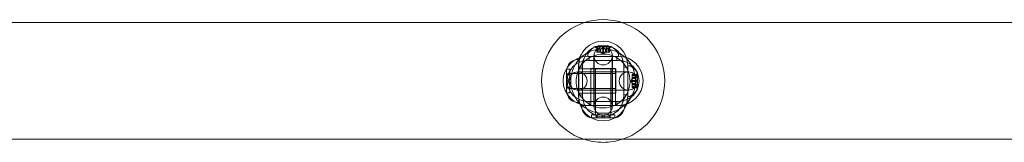
# Model space of a CAD drawing. Extents: x -315 to 793, y 0 to 700.
# Drawn here: x -150 to -130, y 354 to 357 of the extents above; entities that cross this region are included whole.
import ezdxf

# ---------------------------------------------------------------- set-up
doc = ezdxf.new("R2010")
doc.units = 0
doc.header["$MEASUREMENT"] = 0

# ---------------------------------------------------------------- blocks, each defined once
blk = doc.blocks.new('fe031')
at = {"color": 0, "linetype": 'Continuous', "lineweight": 0}
for p, q in [((-94.567, 356.879), (-164.798, 356.879)), ((-138.394, 356.392), (-138.721, 356.392)), ((-138.661, 356.336), (-138.706, 356.375)), ((-138.689, 356.28), (-138.689, 356.377)), ((-138.688, 356.373), (-138.688, 356.28)), ((-138.679, 356.373), (-138.679, 356.28)), ((-138.661, 356.336), (-138.661, 356.28)), ((-138.661, 356.28), (-138.661, 356.336)), ((-138.627, 356.386), (-138.488, 356.386)), ((-138.627, 356.28), (-138.627, 356.386)), ((-138.61, 356.336), (-138.61, 356.28)), ((-138.608, 356.336), (-138.608, 356.28)), ((-138.566, 356.373), (-138.566, 356.28)), ((-138.549, 356.373), (-138.549, 356.28)), ((-138.507, 356.336), (-138.507, 356.28)), ((-138.504, 356.336), (-138.504, 356.28)), ((-138.488, 356.28), (-138.488, 356.386)), ((-138.454, 356.336), (-138.409, 356.375)), ((-138.454, 356.336), (-138.454, 356.28)), ((-138.454, 356.28), (-138.454, 356.336)), ((-138.435, 356.373), (-138.435, 356.28)), ((-138.427, 356.373), (-138.427, 356.28)), ((-138.425, 356.28), (-138.425, 356.377)), ((-139.049, 356.128), (-139.049, 355.253)), ((-138.87, 356.233), (-138.87, 356.192)), ((-138.245, 356.192), (-138.87, 356.192)), ((-138.87, 356.192), (-138.245, 356.192)), ((-138.245, 356.109), (-138.87, 356.109)), ((-138.839, 356.109), (-138.839, 356.192)), ((-138.745, 355.192), (-138.745, 356.192)), ((-138.743, 356.203), (-138.743, 355.177)), ((-138.689, 356.28), (-138.681, 356.28)), ((-138.611, 356.28), (-138.681, 356.28)), ((-138.608, 356.28), (-138.611, 356.28)), ((-138.566, 356.28), (-138.608, 356.28)), ((-138.557, 356.246), (-138.597, 356.28)), ((-138.566, 356.28), (-138.549, 356.28)), ((-138.557, 356.246), (-138.518, 356.28)), ((-138.507, 356.28), (-138.549, 356.28)), ((-138.504, 356.28), (-138.507, 356.28)), ((-138.435, 356.28), (-138.504, 356.28)), ((-138.435, 356.28), (-138.425, 356.28)), ((-138.371, 355.177), (-138.371, 356.203)), ((-138.37, 355.192), (-138.37, 356.192)), ((-138.276, 356.109), (-138.276, 356.192)), ((-138.245, 356.233), (-138.245, 356.192)), ((-139.299, 355.94), (-139.299, 355.815)), ((-139.299, 355.93), (-139.237, 355.93)), ((-139.237, 355.925), (-139.237, 355.93)), ((-139.237, 355.925), (-139.237, 355.834)), ((-139.057, 356.003), (-139.057, 355.378)), ((-138.974, 355.971), (-139.057, 355.971)), ((-139.049, 355.94), (-138.299, 355.94)), ((-138.974, 356.003), (-138.974, 355.378)), ((-138.807, 355.942), (-138.307, 355.942)), ((-138.807, 355.192), (-138.807, 355.942)), ((-138.714, 355.004), (-138.714, 355.942)), ((-138.401, 355.004), (-138.401, 355.942)), ((-138.307, 355.192), (-138.307, 355.942)), ((-138.299, 355.94), (-138.299, 355.44)), ((-138.14, 355.378), (-138.14, 356.003)), ((-138.057, 355.971), (-138.14, 355.971)), ((-138.057, 355.378), (-138.057, 356.003)), ((-138.016, 356.002), (-138.057, 356.002)), ((-139.237, 355.834), (-139.299, 355.834)), ((-139.237, 355.815), (-139.299, 355.815)), ((-139.299, 355.815), (-139.299, 355.44)), ((-139.237, 355.709), (-139.299, 355.709)), ((-139.237, 355.846), (-138.299, 355.846)), ((-139.237, 355.8), (-139.237, 355.815)), ((-139.237, 355.8), (-139.237, 355.709)), ((-138.044, 355.876), (-139.07, 355.876)), ((-139.057, 355.877), (-138.057, 355.877)), ((-138.003, 355.69), (-137.969, 355.729)), ((-138.003, 355.69), (-137.969, 355.65)), ((-137.969, 355.822), (-137.969, 355.813)), ((-137.969, 355.822), (-137.873, 355.822)), ((-137.876, 355.821), (-137.969, 355.821)), ((-137.969, 355.744), (-137.969, 355.813)), ((-137.876, 355.812), (-137.969, 355.812)), ((-137.913, 355.793), (-137.969, 355.793)), ((-137.969, 355.793), (-137.913, 355.793)), ((-137.969, 355.759), (-137.863, 355.759)), ((-137.969, 355.741), (-137.969, 355.744)), ((-137.913, 355.743), (-137.969, 355.743)), ((-137.969, 355.699), (-137.969, 355.741)), ((-137.913, 355.741), (-137.969, 355.741)), ((-137.969, 355.699), (-137.969, 355.682)), ((-137.876, 355.699), (-137.969, 355.699)), ((-137.913, 355.793), (-137.874, 355.838)), ((-137.863, 355.759), (-137.863, 355.62)), ((-137.857, 355.526), (-137.857, 355.853)), ((-139.299, 355.671), (-139.237, 355.671)), ((-139.299, 355.565), (-139.237, 355.565)), ((-139.299, 355.546), (-139.237, 355.546)), ((-139.237, 355.671), (-139.237, 355.58)), ((-139.237, 355.565), (-139.237, 355.58)), ((-139.237, 355.546), (-139.237, 355.455)), ((-139.237, 355.534), (-138.299, 355.534)), ((-139.07, 355.504), (-138.044, 355.504)), ((-139.057, 355.502), (-138.057, 355.502)), ((-137.969, 355.64), (-137.969, 355.682)), ((-137.876, 355.681), (-137.969, 355.681)), ((-137.969, 355.637), (-137.969, 355.64)), ((-137.913, 355.639), (-137.969, 355.639)), ((-137.969, 355.568), (-137.969, 355.637)), ((-137.913, 355.637), (-137.969, 355.637)), ((-137.969, 355.62), (-137.863, 355.62)), ((-137.913, 355.587), (-137.969, 355.587)), ((-137.969, 355.587), (-137.913, 355.587)), ((-137.969, 355.568), (-137.969, 355.558)), ((-137.876, 355.568), (-137.969, 355.568)), ((-137.876, 355.559), (-137.969, 355.559)), ((-137.969, 355.558), (-137.873, 355.558)), ((-137.913, 355.587), (-137.874, 355.542)), ((-139.299, 355.45), (-139.237, 355.45)), ((-139.237, 355.45), (-139.237, 355.455)), ((-138.974, 355.409), (-139.057, 355.409)), ((-139.049, 355.44), (-138.299, 355.44)), ((-138.057, 355.409), (-138.14, 355.409)), ((-138.057, 355.378), (-138.057, 355.377)), ((-138.016, 355.377), (-138.057, 355.377)), ((-138.995, 355.192), (-138.87, 355.192)), ((-138.87, 355.275), (-138.245, 355.275)), ((-138.87, 355.192), (-138.245, 355.192)), ((-138.839, 355.192), (-138.839, 355.275)), ((-138.745, 355.192), (-138.37, 355.192)), ((-138.276, 355.192), (-138.276, 355.275)), ((-138.245, 355.192), (-138.12, 355.192)), ((-138.807, 354.942), (-138.682, 354.942)), ((-138.792, 355.004), (-138.797, 355.004)), ((-138.797, 354.942), (-138.797, 355.004)), ((-138.792, 355.004), (-138.701, 355.004)), ((-138.701, 355.004), (-138.701, 354.942)), ((-138.682, 355.004), (-138.682, 354.942)), ((-138.667, 355.004), (-138.682, 355.004)), ((-138.682, 354.942), (-138.307, 354.942)), ((-138.667, 355.004), (-138.576, 355.004)), ((-138.576, 355.004), (-138.576, 354.942)), ((-138.539, 354.942), (-138.539, 355.004)), ((-138.539, 355.004), (-138.447, 355.004)), ((-138.432, 355.004), (-138.447, 355.004)), ((-138.432, 354.942), (-138.432, 355.004)), ((-138.414, 354.942), (-138.414, 355.004)), ((-138.414, 355.004), (-138.322, 355.004)), ((-138.317, 355.004), (-138.322, 355.004)), ((-138.317, 354.942), (-138.317, 355.004)), ((-94.567, 354.504), (-164.798, 354.504))]:
    blk.add_line(p, q, dxfattribs=at)
for centre in [(-138.557, 356.203), (-139.07, 355.69), (-138.044, 355.69), (-138.557, 355.177)]:
    blk.add_circle(centre, 0.186, dxfattribs=at)
for centre, radius, start, end in [((-138.557, 355.69), 1.25, 72.044, 107.956), ((-138.557, 355.69), 1.25, 107.956, 251.5693), ((-138.557, 355.69), 1.25, 288.4307, 72.044), ((-138.557, 356.003), 0.5, 0, 180), ((-138.557, 356.003), 0.417, 0, 180), ((-138.458, 355.985), 0.485, 122.9261, 146.8703), ((-138.721, 356.39), 0.0025, 90, 123.1231), ((-138.721, 356.39), 0.0025, 30.0032, 90), ((-138.664, 356.422), 0.0625, 210.0032, 228.9292), ((-138.45, 356.422), 0.0625, -48.9292, -30.0032), ((-138.394, 356.39), 0.0025, 90, 149.9968), ((-138.394, 356.39), 0.0025, 56.8769, 90), ((-138.656, 355.985), 0.485, 33.1297, 57.0739), ((-138.87, 355.692), 0.5, 90, 270), ((-139.057, 355.878), 0.25, 88.1877, 165.5521), ((-138.87, 355.692), 0.417, 90, 270), ((-138.557, 355.69), 0.549, 41.1983, 151.0979), ((-138.839, 356.233), 0.0313, 146.8703, 180), ((-138.276, 356.233), 0.0313, 0, 33.1297), ((-138.245, 355.692), 0.5, -90, 90), ((-138.245, 355.692), 0.417, -90, 90), ((-138.557, 355.69), 0.548, 151.0979, 180), ((-138.557, 355.69), 0.548, -28.9021, 41.1983), ((-138.016, 355.971), 0.0312, 56.8703, 90), ((-138.264, 355.591), 0.485, 32.9261, 56.8703), ((-138.557, 355.69), 0.549, 180, 216.8406), ((-137.827, 355.797), 0.0625, 120.0032, 138.9292), ((-137.859, 355.853), 0.0025, 300.0032, 360), ((-137.859, 355.853), 0.0025, 360, 33.1231), ((-138.264, 355.789), 0.485, 303.1297, 327.0739), ((-137.827, 355.583), 0.0625, 221.0708, 239.9968), ((-137.859, 355.526), 0.0025, 0, 59.9968), ((-137.859, 355.526), 0.0025, 326.8769, 0), ((-139.057, 355.502), 0.25, 194.4479, 271.8123), ((-138.557, 355.378), 0.5, 180, 360), ((-138.557, 355.69), 0.549, 216.8406, 221.1983), ((-138.557, 355.378), 0.417, 180, 360), ((-138.557, 355.69), 0.549, 221.1983, 331.0979), ((-138.016, 355.409), 0.0312, 270, 303.1297), ((-138.745, 355.184), 0.25, 178.1877, 255.5521), ((-138.37, 355.184), 0.25, 284.4479, 1.8123), ((-138.557, 355.69), 1.25, 251.5693, 270), ((-138.557, 355.69), 1.25, 270, 288.4307)]:
    blk.add_arc(centre, radius, start, end, dxfattribs=at)
for points, knots in [([(-139.107, 356.051), (-139.032, 356.164), (-138.811, 356.343), (-138.397, 356.369), (-138.164, 356.231), (-138.078, 356.141)], [0.0000179, 0.0000179, 0.0000179, 0.0000179, 0.0984193, 0.1968386, 0.2873545, 0.2873545, 0.2873545, 0.2873545]), ([(-138.689, 356.375), (-138.689, 356.375), (-138.689, 356.375), (-138.689, 356.376), (-138.689, 356.376), (-138.689, 356.377), (-138.689, 356.377), (-138.689, 356.378), (-138.689, 356.378), (-138.688, 356.378), (-138.688, 356.378), (-138.688, 356.378), (-138.688, 356.378), (-138.688, 356.378), (-138.688, 356.378), (-138.688, 356.378), (-138.688, 356.378), (-138.688, 356.378), (-138.688, 356.378), (-138.688, 356.378), (-138.688, 356.378), (-138.688, 356.378), (-138.687, 356.378), (-138.687, 356.378), (-138.686, 356.377), (-138.685, 356.377), (-138.684, 356.377), (-138.683, 356.376), (-138.683, 356.376), (-138.682, 356.375)], [0, 0, 0, 0, 0.00041176, 0.00041176, 0.00365422, 0.00365422, 0.00610875, 0.00610875, 0.00796436, 0.00796436, 0.00817423, 0.00817423, 0.00825796, 0.00825796, 0.00832097, 0.00832097, 0.00839048, 0.00839048, 0.00848722, 0.00848722, 0.00871815, 0.00871815, 0.01015814, 0.01015814, 0.01218673, 0.01218673, 0.01468858, 0.01468858, 0.01665151, 0.01665151, 0.01665151, 0.01665151]), ([(-138.682, 356.375), (-138.682, 356.375), (-138.682, 356.375), (-138.683, 356.376), (-138.684, 356.376), (-138.686, 356.377), (-138.686, 356.377), (-138.687, 356.378), (-138.688, 356.378), (-138.688, 356.378), (-138.688, 356.378), (-138.688, 356.378), (-138.688, 356.378), (-138.688, 356.378), (-138.688, 356.378), (-138.688, 356.378), (-138.688, 356.378), (-138.688, 356.378), (-138.688, 356.378), (-138.688, 356.378), (-138.688, 356.378), (-138.688, 356.378), (-138.689, 356.378), (-138.689, 356.378), (-138.689, 356.377), (-138.689, 356.377), (-138.689, 356.377), (-138.689, 356.376), (-138.689, 356.376), (-138.689, 356.375)], [0, 0, 0, 0, 0.00041106, 0.00041106, 0.0035373, 0.0035373, 0.00597776, 0.00597776, 0.00795862, 0.00795862, 0.008168, 0.008168, 0.00825376, 0.00825376, 0.00831721, 0.00831721, 0.00838612, 0.00838612, 0.00848005, 0.00848005, 0.00869554, 0.00869554, 0.01012717, 0.01012717, 0.01214334, 0.01214334, 0.01467282, 0.01467282, 0.01665013, 0.01665013, 0.01665013, 0.01665013]), ([(-138.688, 356.373), (-138.688, 356.374), (-138.689, 356.375), (-138.689, 356.375), (-138.689, 356.375), (-138.689, 356.375)], [0.007300399, 0.007300399, 0.007300399, 0.007300399, 0.009949303, 0.009949303, 0.010414835, 0.010414835, 0.010414835, 0.010414835]), ([(-138.682, 356.375), (-138.682, 356.375), (-138.682, 356.375), (-138.681, 356.375), (-138.681, 356.375), (-138.681, 356.374)], [0.026417714, 0.026417714, 0.026417714, 0.026417714, 0.026883246, 0.026883246, 0.028070805, 0.028070805, 0.028070805, 0.028070805]), ([(-138.661, 356.337), (-138.661, 356.336), (-138.661, 356.336), (-138.661, 356.336), (-138.661, 356.336), (-138.661, 356.336)], [0.006463967, 0.006463967, 0.006463967, 0.006463967, 0.007125803, 0.007125803, 0.007719964, 0.007719964, 0.007719964, 0.007719964]), ([(-138.611, 356.337), (-138.611, 356.336), (-138.611, 356.336), (-138.61, 356.336), (-138.609, 356.336), (-138.609, 356.336), (-138.608, 356.336), (-138.608, 356.336)], [0.006463967, 0.006463967, 0.006463967, 0.006463967, 0.007125803, 0.007125803, 0.009029787, 0.009029787, 0.010339612, 0.010339612, 0.010339612, 0.010339612]), ([(-138.607, 356.337), (-138.607, 356.336), (-138.607, 356.336), (-138.608, 356.336), (-138.608, 356.336), (-138.608, 356.336)], [0.006463967, 0.006463967, 0.006463967, 0.006463967, 0.007125803, 0.007125803, 0.007719964, 0.007719964, 0.007719964, 0.007719964]), ([(-138.566, 356.373), (-138.566, 356.374), (-138.565, 356.375), (-138.564, 356.375), (-138.564, 356.375), (-138.564, 356.375)], [0.007300399, 0.007300399, 0.007300399, 0.007300399, 0.009949303, 0.009949303, 0.010414835, 0.010414835, 0.010414835, 0.010414835]), ([(-138.564, 356.375), (-138.564, 356.375), (-138.564, 356.375), (-138.563, 356.376), (-138.563, 356.376), (-138.561, 356.377), (-138.561, 356.377), (-138.559, 356.378), (-138.558, 356.378), (-138.558, 356.378), (-138.558, 356.378), (-138.557, 356.378), (-138.557, 356.378), (-138.557, 356.378), (-138.557, 356.378), (-138.557, 356.378), (-138.557, 356.378), (-138.557, 356.378), (-138.557, 356.378), (-138.557, 356.378), (-138.557, 356.378), (-138.556, 356.378), (-138.556, 356.378), (-138.555, 356.378), (-138.554, 356.377), (-138.553, 356.377), (-138.552, 356.377), (-138.551, 356.376), (-138.551, 356.376), (-138.55, 356.375)], [0, 0, 0, 0, 0.00041393, 0.00041393, 0.00331032, 0.00331032, 0.00567645, 0.00567645, 0.00794407, 0.00794407, 0.00816309, 0.00816309, 0.00825092, 0.00825092, 0.00831521, 0.00831521, 0.00838441, 0.00838441, 0.0084776, 0.0084776, 0.00868657, 0.00868657, 0.01011525, 0.01011525, 0.0121263, 0.0121263, 0.01466595, 0.01466595, 0.01664838, 0.01664838, 0.01664838, 0.01664838]), ([(-138.55, 356.375), (-138.55, 356.375), (-138.55, 356.375), (-138.551, 356.376), (-138.552, 356.376), (-138.553, 356.377), (-138.554, 356.377), (-138.555, 356.378), (-138.556, 356.378), (-138.557, 356.378), (-138.557, 356.378), (-138.557, 356.378), (-138.557, 356.378), (-138.557, 356.378), (-138.557, 356.378), (-138.557, 356.378), (-138.557, 356.378), (-138.557, 356.378), (-138.557, 356.378), (-138.557, 356.378), (-138.558, 356.378), (-138.558, 356.378), (-138.559, 356.378), (-138.56, 356.378), (-138.56, 356.377), (-138.562, 356.377), (-138.562, 356.377), (-138.563, 356.376), (-138.564, 356.376), (-138.564, 356.375)], [0, 0, 0, 0, 0.00041348, 0.00041348, 0.00335938, 0.00335938, 0.00572359, 0.00572359, 0.00794646, 0.00794646, 0.00816387, 0.00816387, 0.00825132, 0.00825132, 0.00831543, 0.00831543, 0.00838451, 0.00838451, 0.0084777, 0.0084777, 0.00868732, 0.00868732, 0.01011652, 0.01011652, 0.01212817, 0.01212817, 0.01466672, 0.01466672, 0.01664861, 0.01664861, 0.01664861, 0.01664861]), ([(-138.55, 356.375), (-138.55, 356.375), (-138.55, 356.375), (-138.55, 356.375), (-138.55, 356.375), (-138.549, 356.374)], [0.026417714, 0.026417714, 0.026417714, 0.026417714, 0.026883246, 0.026883246, 0.028070805, 0.028070805, 0.028070805, 0.028070805]), ([(-138.507, 356.337), (-138.507, 356.336), (-138.507, 356.336), (-138.507, 356.336), (-138.506, 356.336), (-138.505, 356.336), (-138.505, 356.336), (-138.504, 356.336)], [0.006463967, 0.006463967, 0.006463967, 0.006463967, 0.007125803, 0.007125803, 0.009029787, 0.009029787, 0.010339612, 0.010339612, 0.010339612, 0.010339612]), ([(-138.503, 356.337), (-138.503, 356.336), (-138.504, 356.336), (-138.504, 356.336), (-138.504, 356.336), (-138.504, 356.336)], [0.006463967, 0.006463967, 0.006463967, 0.006463967, 0.007125803, 0.007125803, 0.007719964, 0.007719964, 0.007719964, 0.007719964]), ([(-138.453, 356.337), (-138.454, 356.336), (-138.454, 356.336), (-138.454, 356.336), (-138.454, 356.336), (-138.454, 356.336)], [0.006463967, 0.006463967, 0.006463967, 0.006463967, 0.007125803, 0.007125803, 0.009029787, 0.009029787, 0.009029787, 0.009029787]), ([(-138.435, 356.373), (-138.434, 356.374), (-138.434, 356.375), (-138.433, 356.375), (-138.433, 356.375), (-138.433, 356.375)], [0.007300399, 0.007300399, 0.007300399, 0.007300399, 0.009949303, 0.009949303, 0.010414835, 0.010414835, 0.010414835, 0.010414835]), ([(-138.425, 356.375), (-138.425, 356.375), (-138.425, 356.375), (-138.425, 356.376), (-138.425, 356.376), (-138.425, 356.377), (-138.425, 356.377), (-138.426, 356.378), (-138.426, 356.378), (-138.426, 356.378), (-138.426, 356.378), (-138.426, 356.378), (-138.426, 356.378), (-138.426, 356.378), (-138.427, 356.378), (-138.427, 356.378), (-138.427, 356.378), (-138.427, 356.378), (-138.427, 356.378), (-138.427, 356.378), (-138.427, 356.378), (-138.427, 356.378), (-138.427, 356.378), (-138.428, 356.378), (-138.428, 356.377), (-138.43, 356.377), (-138.43, 356.377), (-138.431, 356.376), (-138.432, 356.376), (-138.433, 356.375)], [0, 0, 0, 0, 0.00041232, 0.00041232, 0.00367036, 0.00367036, 0.0061271, 0.0061271, 0.00796491, 0.00796491, 0.00815345, 0.00815345, 0.00825503, 0.00825503, 0.00831852, 0.00831852, 0.00838777, 0.00838777, 0.00848273, 0.00848273, 0.00870295, 0.00870295, 0.01013563, 0.01013563, 0.01215525, 0.01215525, 0.01467787, 0.01467787, 0.0166517, 0.0166517, 0.0166517, 0.0166517]), ([(-138.433, 356.375), (-138.432, 356.375), (-138.432, 356.375), (-138.431, 356.376), (-138.43, 356.376), (-138.429, 356.377), (-138.428, 356.377), (-138.427, 356.378), (-138.427, 356.378), (-138.427, 356.378), (-138.427, 356.378), (-138.427, 356.378), (-138.427, 356.378), (-138.427, 356.378), (-138.427, 356.378), (-138.427, 356.378), (-138.427, 356.378), (-138.426, 356.378), (-138.426, 356.378), (-138.426, 356.378), (-138.426, 356.378), (-138.426, 356.378), (-138.426, 356.378), (-138.426, 356.378), (-138.425, 356.377), (-138.425, 356.377), (-138.425, 356.377), (-138.425, 356.376), (-138.425, 356.376), (-138.425, 356.375)], [0, 0, 0, 0, 0.00041133, 0.00041133, 0.0035034, 0.0035034, 0.00594033, 0.00594033, 0.00795678, 0.00795678, 0.00816734, 0.00816734, 0.00825334, 0.00825334, 0.00831687, 0.00831687, 0.00838579, 0.00838579, 0.00847957, 0.00847957, 0.00869405, 0.00869405, 0.01012524, 0.01012524, 0.01214061, 0.01214061, 0.01467168, 0.01467168, 0.01664979, 0.01664979, 0.01664979, 0.01664979]), ([(-138.425, 356.375), (-138.426, 356.375), (-138.426, 356.375), (-138.426, 356.375), (-138.426, 356.375), (-138.426, 356.374)], [0.026417714, 0.026417714, 0.026417714, 0.026417714, 0.026883246, 0.026883246, 0.028070805, 0.028070805, 0.028070805, 0.028070805]), ([(-138.078, 356.141), (-138.071, 356.133), (-137.973, 356.024), (-137.859, 355.751), (-137.924, 355.462), (-138.002, 355.338), (-138.008, 355.329)], [0.2873545, 0.2873545, 0.2873545, 0.2873545, 0.2952579, 0.3936772, 0.4920966, 0.5, 0.5, 0.5, 0.5]), ([(-137.913, 355.794), (-137.913, 355.794), (-137.913, 355.794), (-137.913, 355.794), (-137.913, 355.793), (-137.913, 355.793)], [0.006463967, 0.006463967, 0.006463967, 0.006463967, 0.007125803, 0.007125803, 0.007719964, 0.007719964, 0.007719964, 0.007719964]), ([(-137.913, 355.744), (-137.913, 355.744), (-137.913, 355.744), (-137.913, 355.743), (-137.913, 355.742), (-137.913, 355.741), (-137.913, 355.741), (-137.913, 355.741)], [0.006463967, 0.006463967, 0.006463967, 0.006463967, 0.007125803, 0.007125803, 0.009029787, 0.009029787, 0.010339612, 0.010339612, 0.010339612, 0.010339612]), ([(-137.913, 355.74), (-137.913, 355.74), (-137.913, 355.74), (-137.913, 355.74), (-137.913, 355.74), (-137.913, 355.741)], [0.006463967, 0.006463967, 0.006463967, 0.006463967, 0.007125803, 0.007125803, 0.007719964, 0.007719964, 0.007719964, 0.007719964]), ([(-137.876, 355.821), (-137.875, 355.821), (-137.875, 355.821), (-137.874, 355.822), (-137.874, 355.822), (-137.874, 355.822)], [0.007300399, 0.007300399, 0.007300399, 0.007300399, 0.009949303, 0.009949303, 0.010414835, 0.010414835, 0.010414835, 0.010414835]), ([(-137.876, 355.699), (-137.875, 355.698), (-137.875, 355.698), (-137.874, 355.697), (-137.874, 355.697), (-137.874, 355.697)], [0.007300399, 0.007300399, 0.007300399, 0.007300399, 0.009949303, 0.009949303, 0.010414835, 0.010414835, 0.010414835, 0.010414835]), ([(-137.874, 355.815), (-137.874, 355.815), (-137.874, 355.814), (-137.874, 355.814), (-137.875, 355.814), (-137.875, 355.813)], [0.026417714, 0.026417714, 0.026417714, 0.026417714, 0.026883246, 0.026883246, 0.028070805, 0.028070805, 0.028070805, 0.028070805]), ([(-137.874, 355.822), (-137.874, 355.822), (-137.874, 355.822), (-137.873, 355.822), (-137.873, 355.822), (-137.872, 355.822), (-137.872, 355.822), (-137.872, 355.821), (-137.871, 355.821), (-137.871, 355.821), (-137.871, 355.821), (-137.871, 355.821), (-137.871, 355.821), (-137.871, 355.821), (-137.871, 355.821), (-137.871, 355.821), (-137.871, 355.821), (-137.871, 355.821), (-137.871, 355.821), (-137.871, 355.821), (-137.871, 355.821), (-137.871, 355.82), (-137.872, 355.82), (-137.872, 355.819), (-137.872, 355.819), (-137.872, 355.818), (-137.873, 355.817), (-137.873, 355.816), (-137.874, 355.815), (-137.874, 355.815)], [0, 0, 0, 0, 0.00041176, 0.00041176, 0.00365422, 0.00365422, 0.00610875, 0.00610875, 0.00796436, 0.00796436, 0.00817423, 0.00817423, 0.00825796, 0.00825796, 0.00832097, 0.00832097, 0.00839048, 0.00839048, 0.00848722, 0.00848722, 0.00871815, 0.00871815, 0.01015814, 0.01015814, 0.01218673, 0.01218673, 0.01468858, 0.01468858, 0.01665151, 0.01665151, 0.01665151, 0.01665151]), ([(-137.874, 355.815), (-137.874, 355.815), (-137.874, 355.815), (-137.873, 355.816), (-137.873, 355.817), (-137.872, 355.818), (-137.872, 355.819), (-137.872, 355.82), (-137.871, 355.82), (-137.871, 355.821), (-137.871, 355.821), (-137.871, 355.821), (-137.871, 355.821), (-137.871, 355.821), (-137.871, 355.821), (-137.871, 355.821), (-137.871, 355.821), (-137.871, 355.821), (-137.871, 355.821), (-137.871, 355.821), (-137.871, 355.821), (-137.871, 355.821), (-137.872, 355.821), (-137.872, 355.822), (-137.872, 355.822), (-137.872, 355.822), (-137.873, 355.822), (-137.873, 355.822), (-137.874, 355.822), (-137.874, 355.822)], [0, 0, 0, 0, 0.00041106, 0.00041106, 0.0035373, 0.0035373, 0.00597776, 0.00597776, 0.00795862, 0.00795862, 0.008168, 0.008168, 0.00825376, 0.00825376, 0.00831721, 0.00831721, 0.00838612, 0.00838612, 0.00848005, 0.00848005, 0.00869554, 0.00869554, 0.01012717, 0.01012717, 0.01214334, 0.01214334, 0.01467282, 0.01467282, 0.01665013, 0.01665013, 0.01665013, 0.01665013]), ([(-137.874, 355.697), (-137.874, 355.697), (-137.874, 355.697), (-137.873, 355.696), (-137.873, 355.695), (-137.872, 355.694), (-137.872, 355.693), (-137.872, 355.692), (-137.871, 355.691), (-137.871, 355.69), (-137.871, 355.69), (-137.871, 355.69), (-137.871, 355.69), (-137.871, 355.69), (-137.871, 355.69), (-137.871, 355.69), (-137.871, 355.69), (-137.871, 355.69), (-137.871, 355.69), (-137.871, 355.69), (-137.871, 355.69), (-137.871, 355.689), (-137.872, 355.689), (-137.872, 355.688), (-137.872, 355.687), (-137.872, 355.686), (-137.873, 355.685), (-137.873, 355.684), (-137.874, 355.683), (-137.874, 355.683)], [0, 0, 0, 0, 0.00041393, 0.00041393, 0.00331032, 0.00331032, 0.00567645, 0.00567645, 0.00794407, 0.00794407, 0.00816309, 0.00816309, 0.00825092, 0.00825092, 0.00831521, 0.00831521, 0.00838441, 0.00838441, 0.0084776, 0.0084776, 0.00868657, 0.00868657, 0.01011525, 0.01011525, 0.0121263, 0.0121263, 0.01466595, 0.01466595, 0.01664838, 0.01664838, 0.01664838, 0.01664838]), ([(-137.874, 355.683), (-137.874, 355.683), (-137.874, 355.683), (-137.873, 355.684), (-137.873, 355.685), (-137.872, 355.686), (-137.872, 355.687), (-137.872, 355.688), (-137.871, 355.689), (-137.871, 355.69), (-137.871, 355.69), (-137.871, 355.69), (-137.871, 355.69), (-137.871, 355.69), (-137.871, 355.69), (-137.871, 355.69), (-137.871, 355.69), (-137.871, 355.69), (-137.871, 355.69), (-137.871, 355.69), (-137.871, 355.69), (-137.871, 355.691), (-137.872, 355.691), (-137.872, 355.692), (-137.872, 355.693), (-137.872, 355.694), (-137.873, 355.695), (-137.873, 355.696), (-137.874, 355.697), (-137.874, 355.697)], [0, 0, 0, 0, 0.00041348, 0.00041348, 0.00335938, 0.00335938, 0.00572359, 0.00572359, 0.00794646, 0.00794646, 0.00816387, 0.00816387, 0.00825132, 0.00825132, 0.00831543, 0.00831543, 0.00838451, 0.00838451, 0.0084777, 0.0084777, 0.00868732, 0.00868732, 0.01011652, 0.01011652, 0.01212817, 0.01212817, 0.01466672, 0.01466672, 0.01664861, 0.01664861, 0.01664861, 0.01664861]), ([(-137.913, 355.64), (-137.913, 355.64), (-137.913, 355.64), (-137.913, 355.639), (-137.913, 355.639), (-137.913, 355.638), (-137.913, 355.638), (-137.913, 355.637)], [0.006463967, 0.006463967, 0.006463967, 0.006463967, 0.007125803, 0.007125803, 0.009029787, 0.009029787, 0.010339612, 0.010339612, 0.010339612, 0.010339612]), ([(-137.913, 355.636), (-137.913, 355.636), (-137.913, 355.636), (-137.913, 355.637), (-137.913, 355.637), (-137.913, 355.637)], [0.006463967, 0.006463967, 0.006463967, 0.006463967, 0.007125803, 0.007125803, 0.007719964, 0.007719964, 0.007719964, 0.007719964]), ([(-137.913, 355.586), (-137.913, 355.586), (-137.913, 355.586), (-137.913, 355.587), (-137.913, 355.587), (-137.913, 355.587)], [0.006463967, 0.006463967, 0.006463967, 0.006463967, 0.007125803, 0.007125803, 0.009029787, 0.009029787, 0.009029787, 0.009029787]), ([(-137.876, 355.568), (-137.875, 355.567), (-137.875, 355.566), (-137.874, 355.565), (-137.874, 355.565), (-137.874, 355.565)], [0.007300399, 0.007300399, 0.007300399, 0.007300399, 0.009949303, 0.009949303, 0.010414835, 0.010414835, 0.010414835, 0.010414835]), ([(-137.874, 355.683), (-137.874, 355.683), (-137.874, 355.683), (-137.874, 355.682), (-137.875, 355.682), (-137.875, 355.682)], [0.026417714, 0.026417714, 0.026417714, 0.026417714, 0.026883246, 0.026883246, 0.028070805, 0.028070805, 0.028070805, 0.028070805]), ([(-137.874, 355.558), (-137.874, 355.558), (-137.874, 355.558), (-137.874, 355.558), (-137.875, 355.559), (-137.875, 355.559)], [0.026417714, 0.026417714, 0.026417714, 0.026417714, 0.026883246, 0.026883246, 0.028070805, 0.028070805, 0.028070805, 0.028070805]), ([(-137.874, 355.558), (-137.874, 355.558), (-137.874, 355.558), (-137.873, 355.558), (-137.873, 355.558), (-137.872, 355.558), (-137.872, 355.558), (-137.872, 355.559), (-137.871, 355.559), (-137.871, 355.559), (-137.871, 355.559), (-137.871, 355.559), (-137.871, 355.559), (-137.871, 355.559), (-137.871, 355.559), (-137.871, 355.559), (-137.871, 355.559), (-137.871, 355.559), (-137.871, 355.559), (-137.871, 355.559), (-137.871, 355.559), (-137.871, 355.56), (-137.872, 355.56), (-137.872, 355.561), (-137.872, 355.561), (-137.872, 355.562), (-137.873, 355.563), (-137.873, 355.564), (-137.874, 355.565), (-137.874, 355.565)], [0, 0, 0, 0, 0.00041232, 0.00041232, 0.00367036, 0.00367036, 0.0061271, 0.0061271, 0.00796491, 0.00796491, 0.00815345, 0.00815345, 0.00825503, 0.00825503, 0.00831852, 0.00831852, 0.00838777, 0.00838777, 0.00848273, 0.00848273, 0.00870295, 0.00870295, 0.01013563, 0.01013563, 0.01215525, 0.01215525, 0.01467787, 0.01467787, 0.0166517, 0.0166517, 0.0166517, 0.0166517]), ([(-137.874, 355.565), (-137.874, 355.565), (-137.874, 355.565), (-137.873, 355.564), (-137.873, 355.563), (-137.872, 355.562), (-137.872, 355.561), (-137.872, 355.56), (-137.871, 355.56), (-137.871, 355.559), (-137.871, 355.559), (-137.871, 355.559), (-137.871, 355.559), (-137.871, 355.559), (-137.871, 355.559), (-137.871, 355.559), (-137.871, 355.559), (-137.871, 355.559), (-137.871, 355.559), (-137.871, 355.559), (-137.871, 355.559), (-137.871, 355.559), (-137.872, 355.559), (-137.872, 355.558), (-137.872, 355.558), (-137.872, 355.558), (-137.873, 355.558), (-137.873, 355.558), (-137.874, 355.558), (-137.874, 355.558)], [0, 0, 0, 0, 0.00041133, 0.00041133, 0.0035034, 0.0035034, 0.00594033, 0.00594033, 0.00795678, 0.00795678, 0.00816734, 0.00816734, 0.00825334, 0.00825334, 0.00831687, 0.00831687, 0.00838579, 0.00838579, 0.00847957, 0.00847957, 0.00869405, 0.00869405, 0.01012524, 0.01012524, 0.01214061, 0.01214061, 0.01467168, 0.01467168, 0.01664979, 0.01664979, 0.01664979, 0.01664979]), ([(-138.008, 355.329), (-138.076, 355.225), (-138.282, 355.049), (-138.695, 355.003), (-138.943, 355.141), (-139.036, 355.24)], [0.5, 0.5, 0.5, 0.5, 0.5905159, 0.6889352, 0.7873545, 0.7873545, 0.7873545, 0.7873545])]:
    blk.add_open_spline(points, degree=3, knots=knots, dxfattribs=at)
for points, weights in [([(-138.661, 356.337), (-138.672, 356.347), (-138.689, 356.374)], [1.2877924798, 1.2144124615, 1.05685445761]), ([(-138.688, 356.373), (-138.672, 356.346), (-138.661, 356.336)], [1.06120691497, 1.21890298912, 1.29071555247]), ([(-138.611, 356.337), (-138.64, 356.347), (-138.681, 356.374)], [1.2877924798, 1.2144124615, 1.05685445761]), ([(-138.679, 356.373), (-138.639, 356.346), (-138.61, 356.336)], [1.06120691497, 1.21890298912, 1.29071555247]), ([(-138.566, 356.373), (-138.59, 356.346), (-138.608, 356.336)], [1.06120691497, 1.21890298912, 1.29071555247]), ([(-138.607, 356.337), (-138.59, 356.347), (-138.565, 356.374)], [1.2877924798, 1.2144124615, 1.05685445761]), ([(-138.507, 356.337), (-138.525, 356.347), (-138.549, 356.374)], [1.2877924798, 1.2144124615, 1.05685445761]), ([(-138.549, 356.373), (-138.524, 356.346), (-138.507, 356.336)], [1.06120691497, 1.21890298912, 1.29071555247]), ([(-138.435, 356.373), (-138.476, 356.346), (-138.504, 356.336)], [1.06120691497, 1.21890298912, 1.29071555247]), ([(-138.503, 356.337), (-138.475, 356.347), (-138.434, 356.374)], [1.2877924798, 1.2144124615, 1.05685445761]), ([(-138.427, 356.373), (-138.443, 356.346), (-138.454, 356.336)], [1.06120691497, 1.21890298912, 1.29071555247]), ([(-138.453, 356.337), (-138.442, 356.347), (-138.426, 356.374)], [1.2877924798, 1.2144124615, 1.05685445761]), ([(-137.876, 355.821), (-137.903, 355.805), (-137.913, 355.793)], [1.06120691497, 1.21890298912, 1.29071555247]), ([(-137.913, 355.794), (-137.902, 355.805), (-137.875, 355.821)], [1.2877924798, 1.2144124615, 1.05685445761]), ([(-137.913, 355.744), (-137.902, 355.773), (-137.875, 355.813)], [1.2877924798, 1.2144124615, 1.05685445761]), ([(-137.876, 355.812), (-137.903, 355.772), (-137.913, 355.743)], [1.06120691497, 1.21890298912, 1.29071555247]), ([(-137.876, 355.699), (-137.903, 355.723), (-137.913, 355.741)], [1.06120691497, 1.21890298912, 1.29071555247]), ([(-137.913, 355.74), (-137.902, 355.722), (-137.875, 355.698)], [1.2877924798, 1.2144124615, 1.05685445761]), ([(-137.913, 355.64), (-137.902, 355.657), (-137.875, 355.682)], [1.2877924798, 1.2144124615, 1.05685445761]), ([(-137.876, 355.681), (-137.903, 355.657), (-137.913, 355.639)], [1.06120691497, 1.21890298912, 1.29071555247]), ([(-137.876, 355.568), (-137.903, 355.608), (-137.913, 355.637)], [1.06120691497, 1.21890298912, 1.29071555247]), ([(-137.913, 355.636), (-137.902, 355.607), (-137.875, 355.567)], [1.2877924798, 1.2144124615, 1.05685445761]), ([(-137.876, 355.559), (-137.903, 355.575), (-137.913, 355.587)], [1.06120691497, 1.21890298912, 1.29071555247]), ([(-137.913, 355.586), (-137.902, 355.575), (-137.875, 355.559)], [1.2877924798, 1.2144124615, 1.05685445761])]:
    blk.add_rational_spline(points, weights, degree=2, dxfattribs=at)
for points in [[(-138.679, 356.373), (-138.68, 356.374), (-138.68, 356.374), (-138.681, 356.374)], [(-138.661, 356.336), (-138.661, 356.336), (-138.661, 356.336), (-138.661, 356.336)], [(-138.549, 356.373), (-138.549, 356.374), (-138.549, 356.374), (-138.549, 356.374)], [(-138.427, 356.373), (-138.426, 356.374), (-138.426, 356.374), (-138.426, 356.374)], [(-139.107, 356.051), (-139.067, 356.112), (-139.032, 356.173), (-139.001, 356.234)], [(-139.037, 355.955), (-139.001, 356.022), (-138.971, 356.089), (-138.946, 356.155)], [(-138.075, 356.134), (-138.076, 356.137), (-138.077, 356.139), (-138.078, 356.141)], [(-139.212, 355.633), (-139.225, 355.779), (-139.187, 355.929), (-139.107, 356.051)], [(-138.142, 356.046), (-138.143, 356.048), (-138.143, 356.05), (-138.145, 356.051)], [(-137.913, 355.793), (-137.913, 355.793), (-137.913, 355.793), (-137.913, 355.793)], [(-137.876, 355.812), (-137.875, 355.812), (-137.875, 355.813), (-137.875, 355.813)], [(-139.115, 355.342), (-139.17, 355.429), (-139.203, 355.53), (-139.212, 355.633)], [(-137.876, 355.681), (-137.875, 355.682), (-137.875, 355.682), (-137.875, 355.682)], [(-137.876, 355.559), (-137.875, 355.559), (-137.875, 355.559), (-137.875, 355.559)], [(-139.036, 355.24), (-139.066, 355.271), (-139.092, 355.305), (-139.115, 355.342)], [(-138.972, 355.334), (-138.972, 355.332), (-138.971, 355.33), (-138.97, 355.329)], [(-138.077, 355.425), (-138.114, 355.358), (-138.143, 355.291), (-138.169, 355.225)], [(-138.008, 355.329), (-138.048, 355.268), (-138.082, 355.207), (-138.114, 355.146)], [(-139.04, 355.246), (-139.039, 355.243), (-139.038, 355.241), (-139.036, 355.24)]]:
    blk.add_open_spline(points, degree=3, dxfattribs=at)

msp = doc.modelspace()

# ---------------------------------------------------------------- block references
msp.add_blockref('fe031', (0, 0))

doc.saveas('drawing.dxf')
